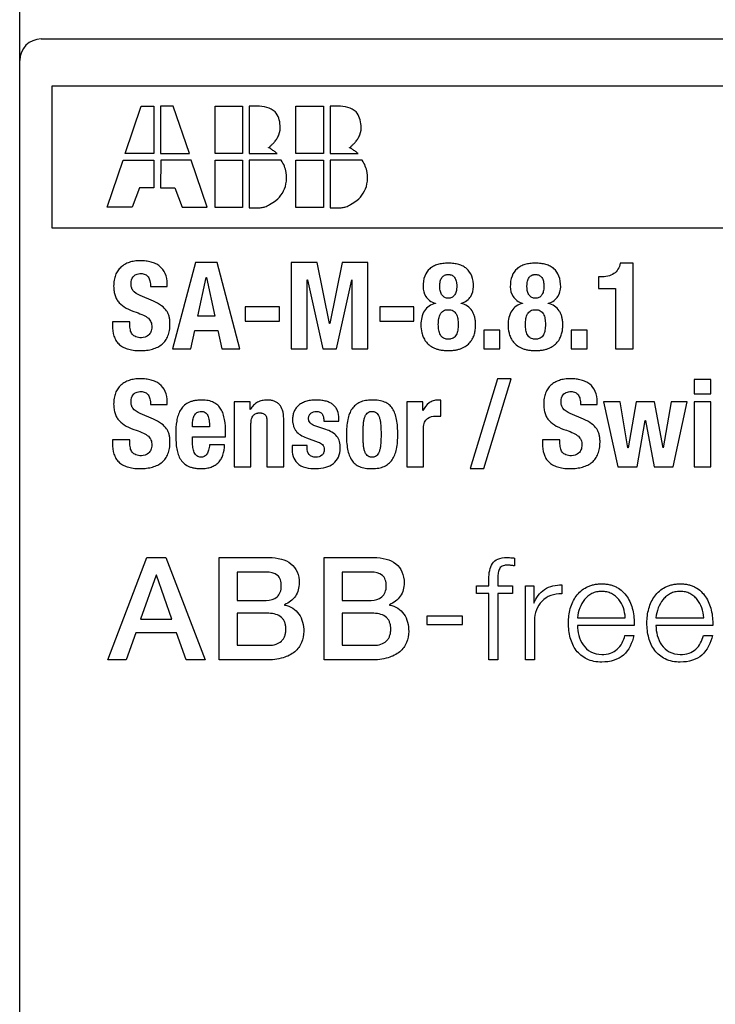
# Model space of a CAD drawing. Units: millimetres. Extents: x 133 to 277, y 124 to 214.
# Drawn here: x 133 to 149, y 169 to 192 of the extents above; entities that cross this region are included whole.
import ezdxf

# ---------------------------------------------------------------- set-up
doc = ezdxf.new("R2010")
doc.units = ezdxf.units.MM
doc.header["$LTSCALE"] = 23.1
doc.layers.get('0').update_dxf_attribs({"linetype": 'CONTINUOUS'})
doc.layers.add('09_ROUNDS', color=7, linetype='CONTINUOUS')

msp = doc.modelspace()

# ---------------------------------------------------------------- linework, layer by layer
at = {"color": 4, "linetype": 'CONTINUOUS'}
for p, q in [((133.841, 190.642), (133.841, 187.343)), ((276.341, 190.642), (133.841, 190.642)), ((135.544, 189.07), (135.921, 190.173)), ((135.921, 190.173), (136.217, 190.173)), ((136.217, 190.173), (136.217, 189.07)), ((136.372, 190.173), (136.372, 189.07)), ((136.668, 190.173), (136.372, 190.173)), ((137.044, 189.07), (136.668, 190.173)), ((137.641, 189.07), (137.641, 190.174)), ((137.641, 190.174), (138.281, 190.174)), ((138.281, 190.174), (138.281, 189.07)), ((138.436, 190.18), (138.439, 189.073)), ((138.623, 190.18), (138.436, 190.18)), ((139.528, 189.07), (139.528, 190.174)), ((139.528, 190.174), (140.168, 190.174)), ((140.168, 190.174), (140.168, 189.07)), ((140.323, 190.18), (140.326, 189.073)), ((140.51, 190.18), (140.323, 190.18)), ((135.129, 187.82), (135.504, 188.915)), ((135.504, 188.915), (136.213, 188.915)), ((136.217, 189.07), (135.544, 189.07)), ((136.213, 188.915), (136.217, 188.276)), ((136.372, 189.07), (137.044, 189.07)), ((136.375, 188.915), (136.372, 188.276)), ((137.085, 188.915), (136.375, 188.915)), ((137.46, 187.82), (137.085, 188.915)), ((138.281, 189.07), (137.641, 189.07)), ((137.641, 187.811), (137.641, 188.915)), ((137.641, 188.915), (138.281, 188.915)), ((138.281, 188.915), (138.281, 187.811)), ((138.436, 188.915), (138.436, 187.809)), ((139.186, 188.915), (138.436, 188.915)), ((138.439, 189.073), (139.086, 189.07)), ((140.168, 189.07), (139.528, 189.07)), ((139.528, 187.811), (139.528, 188.915)), ((139.528, 188.915), (140.168, 188.915)), ((140.168, 188.915), (140.168, 187.811)), ((140.323, 188.915), (140.323, 187.809)), ((141.073, 188.915), (140.323, 188.915)), ((140.326, 189.073), (140.973, 189.07)), ((135.883, 188.276), (135.713, 187.82)), ((136.217, 188.276), (135.883, 188.276)), ((136.372, 188.276), (136.706, 188.276)), ((136.706, 188.276), (136.875, 187.82)), ((135.713, 187.82), (135.129, 187.82)), ((136.875, 187.82), (137.46, 187.82)), ((138.281, 187.811), (137.641, 187.811)), ((140.168, 187.811), (139.528, 187.811)), ((133.841, 187.343), (276.341, 187.343)), ((137.187, 186.534), (136.653, 184.518)), ((137.689, 186.534), (137.187, 186.534)), ((138.222, 184.518), (137.689, 186.534)), ((139.416, 186.534), (139.416, 184.518)), ((140.02, 186.534), (139.416, 186.534)), ((140.308, 185.111), (140.02, 186.534)), ((140.604, 186.534), (140.314, 185.111)), ((141.206, 186.534), (140.604, 186.534)), ((141.206, 184.518), (141.206, 186.534)), ((147.383, 186.517), (147.084, 186.517)), ((147.383, 184.518), (147.383, 186.517)), ((137.24, 185.278), (137.435, 186.184)), ((137.435, 186.184), (137.441, 186.184)), ((137.441, 186.184), (137.635, 185.278)), ((139.789, 184.518), (139.789, 186.127)), ((139.789, 186.127), (139.794, 186.127)), ((139.794, 186.127), (140.153, 184.518)), ((140.469, 184.518), (140.827, 186.127)), ((140.827, 186.127), (140.833, 186.127)), ((140.833, 186.127), (140.833, 184.518)), ((146.579, 186.195), (146.579, 185.93)), ((146.616, 186.195), (146.579, 186.195)), ((136.137, 185.975), (136.526, 185.975)), ((136.526, 185.975), (136.526, 186.031)), ((146.579, 185.93), (146.977, 185.93)), ((146.977, 185.93), (146.977, 184.518)), ((136.207, 185.63), (135.894, 185.766)), ((138.347, 185.501), (138.347, 185.168)), ((139.142, 185.501), (138.347, 185.501)), ((139.142, 185.168), (139.142, 185.501)), ((141.479, 185.501), (141.479, 185.168)), ((142.275, 185.501), (141.479, 185.501)), ((142.275, 185.168), (142.275, 185.501)), ((142.777, 185.582), (142.777, 185.577)), ((143.376, 185.577), (143.376, 185.582)), ((144.809, 185.582), (144.809, 185.577)), ((145.408, 185.577), (145.408, 185.582)), ((137.635, 185.278), (137.24, 185.278)), ((135.251, 185.148), (135.251, 185.066)), ((135.657, 185.148), (135.251, 185.148)), ((135.657, 185.089), (135.657, 185.148)), ((138.347, 185.168), (139.142, 185.168)), ((140.314, 185.111), (140.308, 185.111)), ((141.479, 185.168), (142.275, 185.168)), ((137.077, 184.518), (137.17, 184.945)), ((137.17, 184.945), (137.706, 184.945)), ((137.706, 184.945), (137.799, 184.518)), ((143.906, 184.959), (143.906, 184.518)), ((144.279, 184.959), (143.906, 184.959)), ((144.279, 184.518), (144.279, 184.959)), ((145.938, 184.959), (145.938, 184.518)), ((146.311, 184.959), (145.938, 184.959)), ((146.311, 184.518), (146.311, 184.959)), ((136.653, 184.518), (137.077, 184.518)), ((137.799, 184.518), (138.222, 184.518)), ((139.416, 184.518), (139.789, 184.518)), ((140.153, 184.518), (140.469, 184.518)), ((140.833, 184.518), (141.206, 184.518)), ((143.906, 184.518), (144.279, 184.518)), ((145.938, 184.518), (146.311, 184.518)), ((146.977, 184.518), (147.383, 184.518)), ((144.225, 183.823), (143.588, 181.729)), ((143.904, 181.729), (144.541, 183.823)), ((144.541, 183.823), (144.225, 183.823)), ((148.806, 183.806), (148.806, 183.473)), ((149.195, 183.806), (148.806, 183.806)), ((149.195, 183.473), (149.195, 183.806)), ((148.806, 183.473), (149.195, 183.473)), ((136.137, 183.225), (136.526, 183.225)), ((136.526, 183.225), (136.526, 183.281)), ((138.09, 183.287), (138.09, 181.768)), ((138.462, 183.287), (138.09, 183.287)), ((138.462, 183.109), (138.462, 183.287)), ((142.109, 183.287), (142.109, 181.768)), ((142.481, 183.287), (142.109, 183.287)), ((142.481, 183.084), (142.481, 183.287)), ((142.907, 182.948), (142.907, 183.321)), ((146.159, 183.225), (146.548, 183.225)), ((146.548, 183.225), (146.548, 183.281)), ((146.695, 183.287), (147.025, 181.768)), ((147.084, 183.287), (146.695, 183.287)), ((147.262, 182.209), (147.084, 183.287)), ((147.457, 183.287), (147.268, 182.209)), ((147.88, 183.287), (147.457, 183.287)), ((148.081, 182.209), (147.88, 183.287)), ((148.27, 183.287), (148.086, 182.209)), ((148.642, 183.287), (148.27, 183.287)), ((148.315, 181.768), (148.642, 183.287)), ((148.806, 183.287), (148.806, 181.768)), ((149.195, 183.287), (148.806, 183.287)), ((149.195, 181.768), (149.195, 183.287)), ((136.207, 182.88), (135.894, 183.016)), ((138.468, 183.109), (138.462, 183.109)), ((142.487, 183.084), (142.481, 183.084)), ((146.229, 182.88), (145.916, 183.016)), ((137.116, 182.7), (137.116, 182.759)), ((137.514, 182.7), (137.116, 182.7)), ((138.479, 181.768), (138.479, 182.776)), ((138.852, 182.815), (138.852, 181.768)), ((139.241, 181.768), (139.241, 182.895)), ((140.223, 182.641), (139.989, 182.72)), ((140.175, 182.832), (140.525, 182.832)), ((140.525, 182.832), (140.525, 182.895)), ((147.477, 181.768), (147.666, 182.847)), ((147.666, 182.847), (147.671, 182.847)), ((147.671, 182.847), (147.872, 181.768)), ((137.116, 182.347), (137.116, 182.468)), ((137.116, 182.468), (137.887, 182.468)), ((137.887, 182.468), (137.887, 182.556)), ((142.498, 181.768), (142.498, 182.68)), ((135.251, 182.398), (135.251, 182.316)), ((135.657, 182.398), (135.251, 182.398)), ((135.657, 182.339), (135.657, 182.398)), ((137.864, 182.279), (137.514, 182.279)), ((139.436, 182.265), (139.436, 182.212)), ((139.786, 182.265), (139.436, 182.265)), ((139.772, 182.446), (140.046, 182.347)), ((139.786, 182.214), (139.786, 182.265)), ((145.272, 182.398), (145.272, 182.316)), ((145.679, 182.398), (145.272, 182.398)), ((145.679, 182.339), (145.679, 182.398)), ((147.268, 182.209), (147.262, 182.209)), ((148.086, 182.209), (148.081, 182.209)), ((138.09, 181.768), (138.479, 181.768)), ((138.852, 181.768), (139.241, 181.768)), ((142.109, 181.768), (142.498, 181.768)), ((147.025, 181.768), (147.477, 181.768)), ((147.872, 181.768), (148.315, 181.768)), ((148.806, 181.768), (149.195, 181.768)), ((143.588, 181.729), (143.904, 181.729)), ((135.141, 177.269), (136.054, 179.656)), ((136.054, 179.656), (136.498, 179.656)), ((136.498, 179.656), (137.414, 177.269)), ((137.74, 177.269), (137.74, 179.656)), ((137.74, 179.656), (138.896, 179.656)), ((140.185, 177.269), (140.185, 179.656)), ((140.185, 179.656), (141.342, 179.656)), ((144.617, 179.642), (144.617, 179.462)), ((136.267, 179.244), (135.908, 178.218)), ((136.277, 179.244), (136.267, 179.244)), ((136.634, 178.218), (136.277, 179.244)), ((138.157, 179.314), (138.157, 178.656)), ((138.836, 179.314), (138.157, 179.314)), ((140.602, 179.314), (140.602, 178.656)), ((141.282, 179.314), (140.602, 179.314)), ((144.024, 178.994), (144.024, 179.151)), ((144.234, 179.144), (144.234, 178.994)), ((145.723, 179.017), (145.723, 178.806)), ((143.731, 178.816), (143.731, 178.994)), ((143.731, 178.994), (144.024, 178.994)), ((144.024, 178.816), (143.731, 178.816)), ((144.024, 177.269), (144.024, 178.816)), ((144.234, 178.994), (144.574, 178.994)), ((144.234, 178.816), (144.234, 177.269)), ((144.574, 178.816), (144.234, 178.816)), ((144.574, 178.994), (144.574, 178.816)), ((144.873, 177.268), (144.873, 178.994)), ((144.873, 178.994), (145.067, 178.994)), ((145.067, 178.994), (145.067, 178.589)), ((138.157, 178.656), (138.836, 178.656)), ((139.263, 178.556), (139.263, 178.549)), ((140.602, 178.656), (141.282, 178.656)), ((141.708, 178.556), (141.708, 178.549)), ((145.067, 178.589), (145.074, 178.589)), ((138.157, 178.355), (138.157, 177.61)), ((138.893, 178.355), (138.157, 178.355)), ((140.602, 178.355), (140.602, 177.61)), ((141.339, 178.355), (140.602, 178.355)), ((135.908, 178.218), (136.634, 178.218)), ((142.578, 178.286), (142.578, 178.092)), ((143.411, 178.286), (142.578, 178.286)), ((143.411, 178.092), (143.411, 178.286)), ((145.083, 178.188), (145.083, 177.268)), ((146.087, 178.252), (147.199, 178.252)), ((147.916, 178.252), (149.029, 178.252)), ((135.794, 177.901), (135.571, 177.269)), ((136.744, 177.901), (135.794, 177.901)), ((136.967, 177.269), (136.744, 177.901)), ((142.578, 178.092), (143.411, 178.092)), ((147.409, 178.075), (146.087, 178.075)), ((149.239, 178.075), (147.916, 178.075)), ((147.192, 177.838), (147.403, 177.838)), ((149.022, 177.838), (149.232, 177.838)), ((138.157, 177.61), (138.893, 177.61)), ((140.602, 177.61), (141.339, 177.61)), ((135.571, 177.269), (135.141, 177.269)), ((137.414, 177.269), (136.967, 177.269)), ((138.833, 177.269), (137.74, 177.269)), ((141.278, 177.269), (140.185, 177.269)), ((144.234, 177.269), (144.024, 177.269)), ((145.083, 177.268), (144.873, 177.268))]:
    msp.add_line(p, q, dxfattribs=at)
for points, knots in [([(139.16, 189.722), (139.154, 189.782), (139.137, 189.897), (139.003, 190.135), (138.769, 190.175), (138.623, 190.18)], [0, 0, 0, 0, 0.230487, 0.44107, 1, 1, 1, 1]), ([(141.047, 189.722), (141.041, 189.782), (141.024, 189.897), (140.89, 190.135), (140.656, 190.175), (140.51, 190.18)], [0, 0, 0, 0, 0.230513, 0.441113, 1, 1, 1, 1]), ([(138.888, 189.206), (138.883, 189.207), (138.914, 189.227), (138.929, 189.245), (138.983, 189.291), (139.033, 189.348), (139.087, 189.421), (139.149, 189.542), (139.167, 189.65), (139.16, 189.722)], [0, 0, 0, 0, 0.02252, 0.092019, 0.198007, 0.330499, 0.481022, 0.643609, 1, 1, 1, 1]), ([(140.775, 189.206), (140.771, 189.207), (140.801, 189.227), (140.816, 189.245), (140.87, 189.291), (140.92, 189.348), (140.974, 189.421), (141.036, 189.542), (141.054, 189.65), (141.047, 189.722)], [0, 0, 0, 0, 0.022518, 0.092009, 0.197987, 0.330471, 0.48099, 0.64358, 1, 1, 1, 1]), ([(139.086, 189.07), (139.088, 189.07), (139.076, 189.083), (139.067, 189.089), (139.039, 189.112), (138.998, 189.141), (138.947, 189.175), (138.907, 189.201), (138.888, 189.206)], [0, 0, 0, 0, 0.025543, 0.114619, 0.250459, 0.415013, 0.757835, 1, 1, 1, 1]), ([(140.973, 189.07), (140.975, 189.07), (140.963, 189.083), (140.954, 189.089), (140.926, 189.112), (140.885, 189.141), (140.834, 189.175), (140.794, 189.201), (140.775, 189.206)], [0, 0, 0, 0, 0.025552, 0.114655, 0.250532, 0.41512, 0.757962, 1, 1, 1, 1]), ([(139.059, 187.98), (139.179, 188.07), (139.312, 188.299), (139.317, 188.646), (139.241, 188.829), (139.186, 188.915)], [0, 0, 0, 0, 0.439503, 0.699012, 1, 1, 1, 1]), ([(140.946, 187.98), (141.066, 188.07), (141.199, 188.299), (141.204, 188.646), (141.128, 188.829), (141.073, 188.915)], [0, 0, 0, 0, 0.439516, 0.699028, 1, 1, 1, 1]), ([(138.627, 187.806), (138.657, 187.808), (138.717, 187.809), (138.815, 187.83), (138.931, 187.888), (139.012, 187.945), (139.059, 187.98)], [0, 0, 0, 0, 0.187635, 0.378317, 0.628288, 1, 1, 1, 1]), ([(140.514, 187.806), (140.544, 187.808), (140.604, 187.809), (140.702, 187.83), (140.818, 187.888), (140.899, 187.945), (140.946, 187.98)], [0, 0, 0, 0, 0.187635, 0.378317, 0.628288, 1, 1, 1, 1]), ([(138.436, 187.809), (138.436, 187.806), (138.448, 187.809), (138.459, 187.805), (138.485, 187.806), (138.523, 187.805), (138.572, 187.805), (138.61, 187.805), (138.627, 187.806)], [0, 0, 0, 0, 0.032229, 0.118629, 0.245473, 0.398871, 0.729713, 1, 1, 1, 1]), ([(140.323, 187.809), (140.323, 187.806), (140.335, 187.809), (140.347, 187.805), (140.372, 187.806), (140.41, 187.805), (140.459, 187.805), (140.497, 187.805), (140.514, 187.806)], [0, 0, 0, 0, 0.032224, 0.11861, 0.245436, 0.398818, 0.729654, 1, 1, 1, 1]), ([(136.526, 186.031), (136.526, 186.115), (136.504, 186.274), (136.383, 186.433), (136.258, 186.508), (136.151, 186.547), (136.052, 186.565), (135.968, 186.572), (135.901, 186.574), (135.833, 186.572), (135.746, 186.563), (135.645, 186.54), (135.536, 186.493), (135.444, 186.427), (135.371, 186.341), (135.317, 186.237), (135.291, 186.137), (135.281, 186.05), (135.279, 186.004), (135.279, 185.98)], [0, 0, 0, 0, 0.131632, 0.242513, 0.29852, 0.357647, 0.421091, 0.454626, 0.489382, 0.526081, 0.561119, 0.62667, 0.687439, 0.745348, 0.802849, 0.8627, 0.927603, 0.962743, 1, 1, 1, 1]), ([(143.664, 185.966), (143.664, 186.051), (143.646, 186.208), (143.539, 186.372), (143.422, 186.45), (143.32, 186.49), (143.224, 186.508), (143.142, 186.515), (143.077, 186.517), (143.011, 186.515), (142.929, 186.508), (142.834, 186.49), (142.731, 186.45), (142.614, 186.372), (142.507, 186.208), (142.49, 186.051), (142.49, 185.966)], [0, 0, 0, 0, 0.138539, 0.250956, 0.306411, 0.365168, 0.429281, 0.463773, 0.500006, 0.53623, 0.570716, 0.634821, 0.693577, 0.749035, 0.86146, 1, 1, 1, 1]), ([(145.696, 185.966), (145.696, 186.051), (145.678, 186.208), (145.571, 186.372), (145.454, 186.45), (145.352, 186.49), (145.256, 186.508), (145.174, 186.515), (145.109, 186.517), (145.043, 186.515), (144.961, 186.508), (144.866, 186.49), (144.763, 186.45), (144.646, 186.372), (144.539, 186.208), (144.522, 186.051), (144.522, 185.966)], [0, 0, 0, 0, 0.138539, 0.250956, 0.306411, 0.365168, 0.429281, 0.463773, 0.500006, 0.53623, 0.570716, 0.634821, 0.693577, 0.749035, 0.86146, 1, 1, 1, 1]), ([(147.084, 186.517), (147.075, 186.467), (147.043, 186.371), (146.937, 186.262), (146.787, 186.204), (146.676, 186.195), (146.616, 186.195)], [0, 0, 0, 0, 0.244368, 0.467984, 0.710528, 1, 1, 1, 1]), ([(135.685, 186.04), (135.685, 186.096), (135.703, 186.19), (135.809, 186.266), (135.878, 186.274), (135.917, 186.274)], [0, 0, 0, 0, 0.45234, 0.690048, 1, 1, 1, 1]), ([(135.917, 186.274), (135.951, 186.274), (136.017, 186.264), (136.094, 186.196), (136.131, 186.094), (136.137, 186.017), (136.137, 185.975)], [0, 0, 0, 0, 0.242105, 0.456021, 0.698023, 1, 1, 1, 1]), ([(142.879, 185.978), (142.879, 185.988), (142.879, 186.01), (142.882, 186.05), (142.889, 186.095), (142.904, 186.142), (142.926, 186.182), (142.954, 186.213), (142.99, 186.236), (143.023, 186.246), (143.053, 186.251), (143.077, 186.252), (143.1, 186.251), (143.13, 186.246), (143.164, 186.236), (143.199, 186.213), (143.227, 186.182), (143.249, 186.142), (143.264, 186.095), (143.271, 186.05), (143.274, 186.01), (143.274, 185.988), (143.274, 185.978)], [0, 0, 0, 0, 0.042789, 0.082995, 0.156078, 0.220489, 0.278061, 0.331406, 0.38385, 0.438952, 0.468555, 0.499945, 0.531358, 0.560981, 0.616113, 0.668577, 0.721933, 0.779509, 0.843921, 0.917005, 0.957211, 1, 1, 1, 1]), ([(144.911, 185.978), (144.911, 185.988), (144.911, 186.01), (144.914, 186.05), (144.921, 186.095), (144.936, 186.142), (144.958, 186.182), (144.986, 186.213), (145.022, 186.236), (145.055, 186.246), (145.085, 186.251), (145.109, 186.252), (145.132, 186.251), (145.162, 186.246), (145.196, 186.236), (145.231, 186.213), (145.259, 186.182), (145.281, 186.142), (145.296, 186.095), (145.303, 186.05), (145.306, 186.01), (145.306, 185.988), (145.306, 185.978)], [0, 0, 0, 0, 0.042789, 0.082995, 0.156078, 0.220489, 0.278061, 0.331406, 0.38385, 0.438952, 0.468555, 0.499945, 0.531358, 0.560981, 0.616113, 0.668577, 0.721933, 0.779509, 0.843921, 0.917005, 0.957211, 1, 1, 1, 1]), ([(135.279, 185.98), (135.279, 185.96), (135.28, 185.921), (135.288, 185.847), (135.307, 185.762), (135.347, 185.671), (135.427, 185.564), (135.582, 185.455), (135.726, 185.398), (135.807, 185.371)], [0, 0, 0, 0, 0.06941, 0.134424, 0.253828, 0.364384, 0.472936, 0.708611, 1, 1, 1, 1]), ([(135.894, 185.766), (135.831, 185.793), (135.739, 185.84), (135.688, 185.956), (135.685, 186.011), (135.685, 186.04)], [0, 0, 0, 0, 0.55831, 0.768948, 1, 1, 1, 1]), ([(142.49, 185.966), (142.49, 185.888), (142.523, 185.763), (142.641, 185.635), (142.729, 185.595), (142.777, 185.582)], [0, 0, 0, 0, 0.4546, 0.708703, 1, 1, 1, 1]), ([(143.274, 185.978), (143.274, 185.966), (143.274, 185.944), (143.27, 185.903), (143.262, 185.857), (143.245, 185.808), (143.215, 185.756), (143.171, 185.718), (143.119, 185.701), (143.077, 185.697), (143.034, 185.701), (142.982, 185.718), (142.938, 185.756), (142.908, 185.808), (142.891, 185.857), (142.883, 185.903), (142.88, 185.944), (142.879, 185.966), (142.879, 185.978)], [0, 0, 0, 0, 0.04401, 0.085315, 0.160374, 0.226628, 0.285864, 0.391749, 0.444455, 0.500054, 0.55561, 0.608286, 0.714141, 0.773378, 0.839626, 0.914685, 0.95599, 1, 1, 1, 1]), ([(143.376, 185.582), (143.424, 185.595), (143.512, 185.635), (143.63, 185.763), (143.664, 185.888), (143.664, 185.966)], [0, 0, 0, 0, 0.291298, 0.545381, 1, 1, 1, 1]), ([(144.522, 185.966), (144.522, 185.888), (144.555, 185.763), (144.673, 185.635), (144.761, 185.595), (144.809, 185.582)], [0, 0, 0, 0, 0.4546, 0.708703, 1, 1, 1, 1]), ([(145.306, 185.978), (145.306, 185.966), (145.306, 185.944), (145.302, 185.903), (145.294, 185.857), (145.277, 185.808), (145.247, 185.756), (145.203, 185.718), (145.151, 185.701), (145.109, 185.697), (145.066, 185.701), (145.014, 185.718), (144.97, 185.756), (144.94, 185.808), (144.923, 185.857), (144.915, 185.903), (144.912, 185.944), (144.911, 185.966), (144.911, 185.978)], [0, 0, 0, 0, 0.04401, 0.085315, 0.160374, 0.226628, 0.285864, 0.391749, 0.444455, 0.500054, 0.55561, 0.608286, 0.714141, 0.773378, 0.839626, 0.914685, 0.95599, 1, 1, 1, 1]), ([(145.408, 185.582), (145.456, 185.595), (145.544, 185.635), (145.662, 185.763), (145.696, 185.888), (145.696, 185.966)], [0, 0, 0, 0, 0.291298, 0.545381, 1, 1, 1, 1]), ([(136.591, 185.12), (136.591, 185.127), (136.59, 185.149), (136.587, 185.198), (136.576, 185.264), (136.552, 185.339), (136.501, 185.434), (136.388, 185.543), (136.273, 185.602), (136.207, 185.63)], [0, 0, 0, 0, 0.032886, 0.095849, 0.214755, 0.327623, 0.439576, 0.684741, 1, 1, 1, 1]), ([(142.777, 185.577), (142.725, 185.566), (142.625, 185.527), (142.472, 185.367), (142.439, 185.195), (142.439, 185.083)], [0, 0, 0, 0, 0.247565, 0.482127, 1, 1, 1, 1]), ([(143.714, 185.083), (143.714, 185.098), (143.713, 185.129), (143.708, 185.188), (143.696, 185.259), (143.669, 185.337), (143.621, 185.43), (143.528, 185.527), (143.428, 185.566), (143.376, 185.577)], [0, 0, 0, 0, 0.071328, 0.140744, 0.273944, 0.400323, 0.521158, 0.754113, 1, 1, 1, 1]), ([(144.809, 185.577), (144.757, 185.566), (144.657, 185.527), (144.504, 185.367), (144.471, 185.195), (144.471, 185.083)], [0, 0, 0, 0, 0.247565, 0.482127, 1, 1, 1, 1]), ([(145.746, 185.083), (145.746, 185.098), (145.745, 185.129), (145.74, 185.188), (145.728, 185.259), (145.701, 185.337), (145.653, 185.43), (145.56, 185.527), (145.46, 185.566), (145.408, 185.577)], [0, 0, 0, 0, 0.071328, 0.140744, 0.273944, 0.400323, 0.521158, 0.754113, 1, 1, 1, 1]), ([(135.807, 185.371), (135.864, 185.351), (135.962, 185.314), (136.087, 185.245), (136.16, 185.144), (136.168, 185.066), (136.168, 185.026)], [0, 0, 0, 0, 0.336891, 0.581184, 0.779191, 1, 1, 1, 1]), ([(142.845, 185.089), (142.845, 185.112), (142.846, 185.157), (142.856, 185.24), (142.878, 185.316), (142.921, 185.376), (142.963, 185.409), (143.006, 185.425), (143.045, 185.432), (143.077, 185.433), (143.109, 185.432), (143.147, 185.425), (143.19, 185.409), (143.232, 185.376), (143.275, 185.316), (143.297, 185.24), (143.307, 185.157), (143.308, 185.112), (143.308, 185.089)], [0, 0, 0, 0, 0.074175, 0.143488, 0.26579, 0.320816, 0.375075, 0.433066, 0.465121, 0.499984, 0.534865, 0.566932, 0.624937, 0.679197, 0.734219, 0.856513, 0.925825, 1, 1, 1, 1]), ([(144.877, 185.089), (144.877, 185.112), (144.878, 185.157), (144.888, 185.24), (144.91, 185.316), (144.953, 185.376), (144.995, 185.409), (145.038, 185.425), (145.077, 185.432), (145.109, 185.433), (145.141, 185.432), (145.179, 185.425), (145.222, 185.409), (145.264, 185.376), (145.307, 185.316), (145.329, 185.24), (145.339, 185.157), (145.34, 185.112), (145.34, 185.089)], [0, 0, 0, 0, 0.074175, 0.143488, 0.26579, 0.320816, 0.375075, 0.433066, 0.465121, 0.499984, 0.534865, 0.566932, 0.624937, 0.679197, 0.734219, 0.856513, 0.925825, 1, 1, 1, 1]), ([(135.251, 185.066), (135.251, 184.982), (135.263, 184.859), (135.328, 184.715), (135.396, 184.629), (135.487, 184.561), (135.579, 184.522), (135.663, 184.5), (135.733, 184.488), (135.796, 184.482), (135.85, 184.479), (135.904, 184.479), (135.97, 184.48), (136.047, 184.487), (136.118, 184.498), (136.206, 184.519), (136.306, 184.557), (136.409, 184.624), (136.491, 184.712), (136.55, 184.822), (136.578, 184.928), (136.589, 185.021), (136.591, 185.079), (136.591, 185.112), (136.591, 185.12)], [0, 0, 0, 0, 0.120448, 0.173433, 0.224649, 0.277428, 0.335269, 0.367112, 0.401327, 0.438202, 0.45772, 0.477995, 0.516544, 0.553139, 0.587883, 0.620913, 0.682513, 0.73998, 0.796094, 0.854175, 0.917563, 0.95221, 0.989219, 1, 1, 1, 1]), ([(135.925, 184.778), (135.881, 184.778), (135.799, 184.786), (135.701, 184.857), (135.661, 184.967), (135.657, 185.046), (135.657, 185.089)], [0, 0, 0, 0, 0.283929, 0.502155, 0.72741, 1, 1, 1, 1]), ([(136.168, 185.026), (136.168, 184.989), (136.157, 184.919), (136.082, 184.809), (135.985, 184.778), (135.925, 184.778)], [0, 0, 0, 0, 0.291002, 0.536539, 1, 1, 1, 1]), ([(142.439, 185.083), (142.439, 185.019), (142.449, 184.919), (142.491, 184.788), (142.547, 184.691), (142.63, 184.603), (142.724, 184.546), (142.813, 184.513), (142.892, 184.493), (142.964, 184.484), (143.027, 184.48), (143.077, 184.479), (143.126, 184.48), (143.189, 184.484), (143.261, 184.493), (143.34, 184.513), (143.429, 184.546), (143.523, 184.603), (143.606, 184.691), (143.662, 184.788), (143.695, 184.89), (143.711, 184.988), (143.714, 185.052), (143.714, 185.083)], [0, 0, 0, 0, 0.095928, 0.149006, 0.204394, 0.2633, 0.328881, 0.365681, 0.405993, 0.450503, 0.474554, 0.499909, 0.525269, 0.549324, 0.59384, 0.634156, 0.670959, 0.736541, 0.795444, 0.85083, 0.903906, 0.954187, 1, 1, 1, 1]), ([(143.308, 185.089), (143.308, 185.065), (143.307, 185.021), (143.297, 184.938), (143.275, 184.862), (143.232, 184.802), (143.19, 184.768), (143.147, 184.752), (143.109, 184.745), (143.077, 184.744), (143.045, 184.745), (143.006, 184.752), (142.963, 184.768), (142.921, 184.802), (142.878, 184.862), (142.856, 184.938), (142.846, 185.021), (142.845, 185.065), (142.845, 185.089)], [0, 0, 0, 0, 0.073396, 0.142379, 0.264928, 0.320272, 0.374813, 0.432984, 0.465099, 0.500016, 0.534916, 0.567018, 0.625175, 0.679715, 0.735063, 0.857619, 0.926604, 1, 1, 1, 1]), ([(144.471, 185.083), (144.471, 185.019), (144.481, 184.919), (144.523, 184.788), (144.579, 184.691), (144.662, 184.603), (144.756, 184.546), (144.845, 184.513), (144.924, 184.493), (144.996, 184.484), (145.059, 184.48), (145.109, 184.479), (145.158, 184.48), (145.221, 184.484), (145.293, 184.493), (145.372, 184.513), (145.461, 184.546), (145.555, 184.603), (145.638, 184.691), (145.694, 184.788), (145.727, 184.89), (145.743, 184.988), (145.746, 185.052), (145.746, 185.083)], [0, 0, 0, 0, 0.095928, 0.149006, 0.204394, 0.2633, 0.328881, 0.365681, 0.405993, 0.450503, 0.474554, 0.499909, 0.525269, 0.549324, 0.59384, 0.634156, 0.670959, 0.736541, 0.795444, 0.85083, 0.903906, 0.954187, 1, 1, 1, 1]), ([(145.34, 185.089), (145.34, 185.065), (145.339, 185.021), (145.329, 184.938), (145.307, 184.862), (145.264, 184.802), (145.222, 184.768), (145.179, 184.752), (145.141, 184.745), (145.109, 184.744), (145.077, 184.745), (145.038, 184.752), (144.995, 184.768), (144.953, 184.802), (144.91, 184.862), (144.888, 184.938), (144.878, 185.021), (144.877, 185.065), (144.877, 185.089)], [0, 0, 0, 0, 0.073396, 0.142379, 0.264928, 0.320272, 0.374813, 0.432984, 0.465099, 0.500016, 0.534916, 0.567018, 0.625175, 0.679715, 0.735063, 0.857619, 0.926604, 1, 1, 1, 1]), ([(136.526, 183.281), (136.526, 183.365), (136.504, 183.524), (136.383, 183.683), (136.258, 183.758), (136.151, 183.797), (136.052, 183.815), (135.968, 183.822), (135.901, 183.824), (135.833, 183.822), (135.746, 183.813), (135.645, 183.79), (135.536, 183.743), (135.444, 183.677), (135.371, 183.591), (135.317, 183.487), (135.291, 183.387), (135.281, 183.3), (135.279, 183.254), (135.279, 183.23)], [0, 0, 0, 0, 0.131632, 0.242513, 0.29852, 0.357647, 0.421091, 0.454626, 0.489382, 0.526081, 0.561119, 0.62667, 0.687439, 0.745348, 0.802849, 0.8627, 0.927603, 0.962743, 1, 1, 1, 1]), ([(146.548, 183.281), (146.548, 183.365), (146.526, 183.524), (146.405, 183.683), (146.28, 183.758), (146.172, 183.797), (146.074, 183.815), (145.99, 183.822), (145.923, 183.824), (145.855, 183.822), (145.768, 183.813), (145.667, 183.79), (145.558, 183.743), (145.466, 183.677), (145.392, 183.591), (145.339, 183.487), (145.313, 183.387), (145.302, 183.3), (145.301, 183.254), (145.301, 183.23)], [0, 0, 0, 0, 0.131632, 0.242513, 0.29852, 0.357647, 0.421091, 0.454626, 0.489382, 0.526081, 0.561119, 0.62667, 0.687439, 0.745348, 0.802849, 0.8627, 0.927603, 0.962743, 1, 1, 1, 1]), ([(135.685, 183.29), (135.685, 183.346), (135.703, 183.44), (135.809, 183.516), (135.878, 183.524), (135.917, 183.524)], [0, 0, 0, 0, 0.45234, 0.690048, 1, 1, 1, 1]), ([(135.917, 183.524), (135.951, 183.524), (136.017, 183.514), (136.094, 183.446), (136.131, 183.344), (136.137, 183.267), (136.137, 183.225)], [0, 0, 0, 0, 0.242105, 0.456021, 0.698023, 1, 1, 1, 1]), ([(145.707, 183.29), (145.707, 183.346), (145.725, 183.44), (145.83, 183.516), (145.9, 183.524), (145.938, 183.524)], [0, 0, 0, 0, 0.45234, 0.690048, 1, 1, 1, 1]), ([(145.938, 183.524), (145.972, 183.524), (146.039, 183.514), (146.116, 183.446), (146.153, 183.344), (146.159, 183.267), (146.159, 183.225)], [0, 0, 0, 0, 0.242105, 0.456021, 0.698023, 1, 1, 1, 1]), ([(135.279, 183.23), (135.279, 183.21), (135.28, 183.171), (135.288, 183.097), (135.307, 183.012), (135.347, 182.921), (135.427, 182.814), (135.582, 182.705), (135.726, 182.648), (135.807, 182.621)], [0, 0, 0, 0, 0.06941, 0.134424, 0.253828, 0.364384, 0.472936, 0.708611, 1, 1, 1, 1]), ([(135.894, 183.016), (135.831, 183.043), (135.739, 183.09), (135.688, 183.206), (135.685, 183.261), (135.685, 183.29)], [0, 0, 0, 0, 0.55831, 0.768948, 1, 1, 1, 1]), ([(137.887, 182.556), (137.887, 182.662), (137.88, 182.814), (137.836, 183.001), (137.785, 183.116), (137.71, 183.21), (137.627, 183.266), (137.55, 183.297), (137.483, 183.314), (137.423, 183.322), (137.372, 183.326), (137.329, 183.327), (137.284, 183.326), (137.224, 183.321), (137.156, 183.311), (137.081, 183.291), (136.996, 183.255), (136.905, 183.191), (136.827, 183.088), (136.775, 182.967), (136.733, 182.785), (136.727, 182.64), (136.727, 182.542)], [0, 0, 0, 0, 0.142047, 0.202719, 0.25761, 0.309231, 0.361727, 0.389961, 0.420324, 0.453398, 0.471123, 0.489716, 0.511145, 0.531482, 0.569189, 0.603524, 0.635208, 0.693417, 0.749437, 0.807113, 0.868205, 1, 1, 1, 1]), ([(139.241, 182.895), (139.241, 182.96), (139.23, 183.078), (139.163, 183.207), (139.085, 183.271), (139.017, 183.304), (138.953, 183.319), (138.898, 183.325), (138.849, 183.327), (138.795, 183.324), (138.718, 183.312), (138.628, 183.279), (138.534, 183.208), (138.487, 183.144), (138.468, 183.109)], [0, 0, 0, 0, 0.173401, 0.310426, 0.374273, 0.439649, 0.509626, 0.547091, 0.586456, 0.639996, 0.691922, 0.792384, 0.892812, 1, 1, 1, 1]), ([(140.525, 182.895), (140.525, 182.956), (140.513, 183.048), (140.457, 183.153), (140.399, 183.217), (140.324, 183.266), (140.233, 183.301), (140.146, 183.318), (140.069, 183.325), (140.015, 183.327), (139.97, 183.326), (139.923, 183.324), (139.869, 183.318), (139.807, 183.307), (139.734, 183.287), (139.654, 183.253), (139.575, 183.196), (139.516, 183.127), (139.475, 183.047), (139.456, 182.975), (139.449, 182.915), (139.447, 182.885), (139.447, 182.869)], [0, 0, 0, 0, 0.116982, 0.169901, 0.222407, 0.277536, 0.338131, 0.406539, 0.444278, 0.484608, 0.507844, 0.530217, 0.572516, 0.611811, 0.648419, 0.714847, 0.774718, 0.830912, 0.886001, 0.941939, 0.970664, 1, 1, 1, 1]), ([(141.9, 182.528), (141.9, 182.644), (141.893, 182.81), (141.84, 183.011), (141.783, 183.129), (141.7, 183.222), (141.611, 183.275), (141.529, 183.303), (141.46, 183.318), (141.397, 183.324), (141.344, 183.327), (141.302, 183.326), (141.261, 183.326), (141.21, 183.323), (141.149, 183.315), (141.082, 183.299), (141.002, 183.269), (140.913, 183.215), (140.829, 183.123), (140.769, 183.006), (140.712, 182.807), (140.703, 182.643), (140.703, 182.528)], [0, 0, 0, 0, 0.151718, 0.213935, 0.269196, 0.320831, 0.37357, 0.402045, 0.432676, 0.46598, 0.48378, 0.502408, 0.520178, 0.537241, 0.569422, 0.599354, 0.627493, 0.680352, 0.732538, 0.788152, 0.850208, 1, 1, 1, 1]), ([(142.837, 183.326), (142.799, 183.326), (142.725, 183.316), (142.592, 183.245), (142.523, 183.15), (142.487, 183.084)], [0, 0, 0, 0, 0.252264, 0.489975, 1, 1, 1, 1]), ([(145.301, 183.23), (145.301, 183.21), (145.302, 183.171), (145.309, 183.097), (145.328, 183.012), (145.369, 182.921), (145.449, 182.814), (145.604, 182.705), (145.748, 182.648), (145.828, 182.621)], [0, 0, 0, 0, 0.06941, 0.134424, 0.253828, 0.364384, 0.472936, 0.708611, 1, 1, 1, 1]), ([(145.916, 183.016), (145.853, 183.043), (145.76, 183.09), (145.71, 183.206), (145.707, 183.261), (145.707, 183.29)], [0, 0, 0, 0, 0.55831, 0.768948, 1, 1, 1, 1]), ([(137.116, 182.759), (137.116, 182.795), (137.122, 182.865), (137.151, 182.963), (137.215, 183.044), (137.283, 183.061), (137.317, 183.061)], [0, 0, 0, 0, 0.265176, 0.51886, 0.751058, 1, 1, 1, 1]), ([(137.317, 183.061), (137.35, 183.061), (137.418, 183.05), (137.484, 182.962), (137.507, 182.842), (137.512, 182.751), (137.514, 182.7)], [0, 0, 0, 0, 0.216804, 0.413492, 0.666467, 1, 1, 1, 1]), ([(138.479, 182.776), (138.479, 182.813), (138.485, 182.88), (138.52, 182.955), (138.561, 182.994), (138.597, 183.014), (138.632, 183.023), (138.662, 183.027), (138.684, 183.027), (138.706, 183.027), (138.731, 183.024), (138.76, 183.017), (138.79, 183.002), (138.823, 182.97), (138.849, 182.905), (138.852, 182.848), (138.852, 182.815)], [0, 0, 0, 0, 0.164009, 0.293261, 0.352078, 0.411326, 0.474263, 0.507993, 0.543554, 0.574356, 0.603108, 0.655396, 0.703117, 0.749933, 0.856109, 1, 1, 1, 1]), ([(139.989, 182.72), (139.961, 182.729), (139.913, 182.748), (139.855, 182.791), (139.829, 182.835), (139.821, 182.87), (139.819, 182.901), (139.822, 182.934), (139.836, 182.978), (139.872, 183.024), (139.933, 183.055), (139.98, 183.061), (140.003, 183.061)], [0, 0, 0, 0, 0.164246, 0.288276, 0.390705, 0.439948, 0.490087, 0.560536, 0.624967, 0.745383, 0.868146, 1, 1, 1, 1]), ([(140.003, 183.061), (140.031, 183.061), (140.082, 183.055), (140.145, 183.005), (140.172, 182.925), (140.175, 182.866), (140.175, 182.832)], [0, 0, 0, 0, 0.249383, 0.457865, 0.69358, 1, 1, 1, 1]), ([(141.093, 182.528), (141.093, 182.547), (141.093, 182.584), (141.094, 182.655), (141.097, 182.738), (141.106, 182.829), (141.122, 182.908), (141.147, 182.973), (141.185, 183.024), (141.228, 183.05), (141.268, 183.06), (141.3, 183.062), (141.329, 183.06), (141.364, 183.053), (141.404, 183.033), (141.441, 182.991), (141.469, 182.932), (141.489, 182.857), (141.499, 182.784), (141.505, 182.716), (141.508, 182.657), (141.51, 182.594), (141.51, 182.55), (141.51, 182.528)], [0, 0, 0, 0, 0.044975, 0.088186, 0.168747, 0.240694, 0.303462, 0.357364, 0.404497, 0.449863, 0.474298, 0.50111, 0.523509, 0.544413, 0.584084, 0.625928, 0.675147, 0.735302, 0.808603, 0.850657, 0.896497, 0.946242, 1, 1, 1, 1]), ([(142.498, 182.68), (142.498, 182.724), (142.511, 182.806), (142.607, 182.926), (142.718, 182.954), (142.786, 182.954)], [0, 0, 0, 0, 0.295898, 0.539712, 1, 1, 1, 1]), ([(136.591, 182.37), (136.591, 182.377), (136.59, 182.399), (136.587, 182.448), (136.576, 182.514), (136.552, 182.589), (136.501, 182.684), (136.388, 182.793), (136.273, 182.852), (136.207, 182.88)], [0, 0, 0, 0, 0.032886, 0.095849, 0.214755, 0.327623, 0.439576, 0.684741, 1, 1, 1, 1]), ([(139.447, 182.869), (139.447, 182.856), (139.448, 182.83), (139.453, 182.781), (139.466, 182.724), (139.491, 182.66), (139.54, 182.584), (139.633, 182.504), (139.723, 182.463), (139.772, 182.446)], [0, 0, 0, 0, 0.068369, 0.133775, 0.257281, 0.374335, 0.489076, 0.72715, 1, 1, 1, 1]), ([(146.613, 182.37), (146.613, 182.377), (146.612, 182.399), (146.608, 182.448), (146.598, 182.514), (146.574, 182.589), (146.523, 182.684), (146.41, 182.793), (146.295, 182.852), (146.229, 182.88)], [0, 0, 0, 0, 0.032886, 0.095849, 0.214755, 0.327623, 0.439576, 0.684741, 1, 1, 1, 1]), ([(135.807, 182.621), (135.864, 182.601), (135.962, 182.564), (136.087, 182.495), (136.16, 182.394), (136.168, 182.316), (136.168, 182.276)], [0, 0, 0, 0, 0.336891, 0.581184, 0.779191, 1, 1, 1, 1]), ([(136.727, 182.542), (136.727, 182.446), (136.729, 182.304), (136.759, 182.12), (136.803, 181.992), (136.876, 181.881), (136.965, 181.809), (137.051, 181.769), (137.129, 181.746), (137.201, 181.734), (137.263, 181.73), (137.308, 181.729), (137.347, 181.729), (137.39, 181.732), (137.441, 181.737), (137.499, 181.748), (137.568, 181.769), (137.646, 181.806), (137.724, 181.869), (137.785, 181.95), (137.845, 182.085), (137.861, 182.2), (137.864, 182.279)], [0, 0, 0, 0, 0.140186, 0.20813, 0.272983, 0.335902, 0.401107, 0.436822, 0.475886, 0.519311, 0.542969, 0.56807, 0.584602, 0.600592, 0.631042, 0.659648, 0.686667, 0.737038, 0.78483, 0.832827, 0.883547, 1, 1, 1, 1]), ([(140.559, 182.206), (140.559, 182.257), (140.552, 182.354), (140.466, 182.538), (140.32, 182.608), (140.223, 182.641)], [0, 0, 0, 0, 0.25944, 0.483318, 1, 1, 1, 1]), ([(140.703, 182.528), (140.703, 182.411), (140.711, 182.245), (140.763, 182.044), (140.82, 181.926), (140.903, 181.833), (140.992, 181.781), (141.074, 181.752), (141.143, 181.738), (141.206, 181.731), (141.259, 181.729), (141.301, 181.729), (141.342, 181.729), (141.393, 181.733), (141.454, 181.74), (141.521, 181.756), (141.602, 181.786), (141.69, 181.84), (141.774, 181.933), (141.834, 182.05), (141.891, 182.248), (141.9, 182.413), (141.9, 182.528)], [0, 0, 0, 0, 0.151739, 0.21396, 0.269222, 0.320854, 0.373589, 0.402061, 0.43269, 0.465993, 0.483792, 0.50242, 0.520189, 0.537252, 0.569433, 0.599364, 0.627502, 0.68036, 0.732544, 0.788157, 0.850212, 1, 1, 1, 1]), ([(141.51, 182.528), (141.51, 182.505), (141.51, 182.461), (141.508, 182.398), (141.505, 182.34), (141.499, 182.272), (141.489, 182.198), (141.469, 182.123), (141.441, 182.064), (141.404, 182.022), (141.364, 182.002), (141.329, 181.995), (141.3, 181.994), (141.268, 181.996), (141.228, 182.005), (141.185, 182.032), (141.147, 182.082), (141.122, 182.148), (141.106, 182.226), (141.097, 182.317), (141.094, 182.4), (141.093, 182.471), (141.093, 182.509), (141.093, 182.528)], [0, 0, 0, 0, 0.05377, 0.103524, 0.149369, 0.191427, 0.264727, 0.324876, 0.374087, 0.415923, 0.455589, 0.476492, 0.498891, 0.525703, 0.550136, 0.595497, 0.642622, 0.696515, 0.759276, 0.831224, 0.911793, 0.955013, 1, 1, 1, 1]), ([(145.828, 182.621), (145.886, 182.601), (145.984, 182.564), (146.109, 182.495), (146.182, 182.394), (146.19, 182.316), (146.19, 182.276)], [0, 0, 0, 0, 0.336891, 0.581184, 0.779191, 1, 1, 1, 1]), ([(135.251, 182.316), (135.251, 182.232), (135.263, 182.109), (135.328, 181.965), (135.396, 181.879), (135.487, 181.811), (135.579, 181.772), (135.663, 181.75), (135.733, 181.738), (135.796, 181.732), (135.85, 181.729), (135.904, 181.729), (135.97, 181.73), (136.047, 181.737), (136.118, 181.748), (136.206, 181.769), (136.306, 181.807), (136.409, 181.874), (136.491, 181.962), (136.55, 182.072), (136.578, 182.178), (136.589, 182.271), (136.591, 182.329), (136.591, 182.362), (136.591, 182.37)], [0, 0, 0, 0, 0.120448, 0.173433, 0.224649, 0.277428, 0.335269, 0.367112, 0.401327, 0.438202, 0.45772, 0.477995, 0.516544, 0.553139, 0.587883, 0.620913, 0.682513, 0.73998, 0.796094, 0.854175, 0.917563, 0.95221, 0.989219, 1, 1, 1, 1]), ([(135.925, 182.028), (135.881, 182.028), (135.799, 182.036), (135.701, 182.107), (135.661, 182.217), (135.657, 182.296), (135.657, 182.339)], [0, 0, 0, 0, 0.283929, 0.502155, 0.72741, 1, 1, 1, 1]), ([(136.168, 182.276), (136.168, 182.239), (136.157, 182.169), (136.082, 182.059), (135.985, 182.028), (135.925, 182.028)], [0, 0, 0, 0, 0.291002, 0.536539, 1, 1, 1, 1]), ([(137.308, 181.994), (137.276, 181.994), (137.209, 182.016), (137.15, 182.108), (137.121, 182.221), (137.116, 182.304), (137.116, 182.347)], [0, 0, 0, 0, 0.215938, 0.440039, 0.70529, 1, 1, 1, 1]), ([(137.514, 182.279), (137.509, 182.238), (137.497, 182.164), (137.46, 182.068), (137.394, 182.004), (137.337, 181.994), (137.308, 181.994)], [0, 0, 0, 0, 0.322029, 0.572668, 0.779609, 1, 1, 1, 1]), ([(140.046, 182.347), (140.082, 182.334), (140.136, 182.307), (140.181, 182.238), (140.187, 182.197), (140.187, 182.175)], [0, 0, 0, 0, 0.485752, 0.724601, 1, 1, 1, 1]), ([(145.272, 182.316), (145.272, 182.232), (145.285, 182.109), (145.349, 181.965), (145.418, 181.879), (145.509, 181.811), (145.601, 181.772), (145.684, 181.75), (145.755, 181.738), (145.818, 181.732), (145.871, 181.729), (145.926, 181.729), (145.992, 181.73), (146.068, 181.737), (146.14, 181.748), (146.228, 181.769), (146.327, 181.807), (146.431, 181.874), (146.513, 181.962), (146.571, 182.072), (146.6, 182.178), (146.611, 182.271), (146.613, 182.329), (146.613, 182.362), (146.613, 182.37)], [0, 0, 0, 0, 0.120448, 0.173433, 0.224649, 0.277428, 0.335269, 0.367112, 0.401327, 0.438202, 0.45772, 0.477995, 0.516544, 0.553139, 0.587883, 0.620913, 0.682513, 0.73998, 0.796094, 0.854175, 0.917563, 0.95221, 0.989219, 1, 1, 1, 1]), ([(145.947, 182.028), (145.902, 182.028), (145.821, 182.036), (145.723, 182.107), (145.683, 182.217), (145.679, 182.296), (145.679, 182.339)], [0, 0, 0, 0, 0.283929, 0.502155, 0.72741, 1, 1, 1, 1]), ([(146.19, 182.276), (146.19, 182.239), (146.179, 182.169), (146.104, 182.059), (146.006, 182.028), (145.947, 182.028)], [0, 0, 0, 0, 0.291002, 0.536539, 1, 1, 1, 1]), ([(139.436, 182.212), (139.436, 182.145), (139.446, 182.018), (139.59, 181.761), (139.841, 181.729), (139.995, 181.729)], [0, 0, 0, 0, 0.238012, 0.448542, 1, 1, 1, 1]), ([(139.989, 181.994), (139.96, 181.994), (139.903, 182.002), (139.807, 182.068), (139.786, 182.158), (139.786, 182.214)], [0, 0, 0, 0, 0.26623, 0.498288, 1, 1, 1, 1]), ([(140.187, 182.175), (140.187, 182.148), (140.18, 182.097), (140.12, 182.011), (140.039, 181.994), (139.989, 181.994)], [0, 0, 0, 0, 0.269046, 0.499788, 1, 1, 1, 1]), ([(139.995, 181.729), (140.071, 181.729), (140.215, 181.744), (140.406, 181.833), (140.536, 181.997), (140.559, 182.135), (140.559, 182.206)], [0, 0, 0, 0, 0.27473, 0.515089, 0.743311, 1, 1, 1, 1]), ([(138.896, 179.656), (138.994, 179.656), (139.176, 179.638), (139.417, 179.528), (139.576, 179.323), (139.602, 179.152), (139.602, 179.064)], [0, 0, 0, 0, 0.281222, 0.52019, 0.744828, 1, 1, 1, 1]), ([(141.342, 179.656), (141.44, 179.656), (141.621, 179.638), (141.863, 179.528), (142.022, 179.323), (142.048, 179.152), (142.048, 179.064)], [0, 0, 0, 0, 0.281261, 0.520207, 0.744821, 1, 1, 1, 1]), ([(144.024, 179.151), (144.024, 179.219), (144.031, 179.345), (144.089, 179.522), (144.24, 179.642), (144.37, 179.656), (144.441, 179.656)], [0, 0, 0, 0, 0.272224, 0.500351, 0.718567, 1, 1, 1, 1]), ([(144.617, 179.462), (144.591, 179.466), (144.552, 179.473), (144.501, 179.477), (144.463, 179.479), (144.425, 179.477), (144.38, 179.471), (144.332, 179.456), (144.288, 179.423), (144.25, 179.364), (144.233, 179.267), (144.234, 179.187), (144.234, 179.144)], [0, 0, 0, 0, 0.126641, 0.18582, 0.244885, 0.309166, 0.365951, 0.461642, 0.542996, 0.621157, 0.79442, 1, 1, 1, 1]), ([(144.441, 179.656), (144.484, 179.656), (144.543, 179.653), (144.602, 179.645), (144.617, 179.642)], [0, 0, 0, 0, 0.733698, 1, 1, 1, 1]), ([(139.186, 178.987), (139.186, 179.038), (139.178, 179.132), (139.076, 179.294), (138.926, 179.314), (138.836, 179.314)], [0, 0, 0, 0, 0.282582, 0.505222, 1, 1, 1, 1]), ([(141.632, 178.987), (141.632, 179.038), (141.624, 179.132), (141.521, 179.294), (141.372, 179.314), (141.282, 179.314)], [0, 0, 0, 0, 0.282536, 0.50515, 1, 1, 1, 1]), ([(139.602, 179.064), (139.602, 178.956), (139.547, 178.733), (139.361, 178.598), (139.263, 178.556)], [0, 0, 0, 0, 0.501252, 1, 1, 1, 1]), ([(142.048, 179.064), (142.048, 178.956), (141.992, 178.733), (141.806, 178.598), (141.708, 178.556)], [0, 0, 0, 0, 0.501026, 1, 1, 1, 1]), ([(145.074, 178.589), (145.122, 178.716), (145.294, 178.959), (145.585, 179.023), (145.723, 179.017)], [0, 0, 0, 0, 0.496703, 1, 1, 1, 1]), ([(145.877, 178.132), (145.877, 178.244), (145.897, 178.413), (145.973, 178.62), (146.055, 178.76), (146.163, 178.88), (146.276, 178.956), (146.379, 179), (146.464, 179.025), (146.539, 179.038), (146.603, 179.043), (146.653, 179.044), (146.703, 179.043), (146.767, 179.037), (146.843, 179.024), (146.928, 178.998), (147.03, 178.951), (147.143, 178.87), (147.249, 178.743), (147.328, 178.594), (147.399, 178.372), (147.414, 178.194), (147.409, 178.075)], [0, 0, 0, 0, 0.123158, 0.183229, 0.241934, 0.299971, 0.35903, 0.389816, 0.421945, 0.455863, 0.473645, 0.492049, 0.510585, 0.528483, 0.562605, 0.594942, 0.62599, 0.685891, 0.745399, 0.806297, 0.869262, 1, 1, 1, 1]), ([(147.706, 178.132), (147.706, 178.244), (147.727, 178.413), (147.803, 178.62), (147.884, 178.76), (147.993, 178.88), (148.106, 178.956), (148.208, 179), (148.293, 179.025), (148.369, 179.038), (148.433, 179.043), (148.482, 179.044), (148.532, 179.043), (148.596, 179.037), (148.672, 179.024), (148.757, 178.998), (148.86, 178.951), (148.972, 178.87), (149.078, 178.743), (149.157, 178.594), (149.228, 178.372), (149.243, 178.194), (149.239, 178.075)], [0, 0, 0, 0, 0.123172, 0.183263, 0.241996, 0.300064, 0.359149, 0.389944, 0.422074, 0.455988, 0.473765, 0.49216, 0.510677, 0.528557, 0.562646, 0.594953, 0.625978, 0.685847, 0.745347, 0.806253, 0.869235, 1, 1, 1, 1]), ([(138.836, 178.656), (138.924, 178.656), (139.066, 178.695), (139.172, 178.846), (139.186, 178.939), (139.186, 178.987)], [0, 0, 0, 0, 0.492873, 0.730103, 1, 1, 1, 1]), ([(141.282, 178.656), (141.37, 178.656), (141.511, 178.695), (141.617, 178.846), (141.632, 178.939), (141.632, 178.987)], [0, 0, 0, 0, 0.4928, 0.730104, 1, 1, 1, 1]), ([(145.723, 178.806), (145.635, 178.81), (145.464, 178.788), (145.249, 178.651), (145.112, 178.44), (145.083, 178.273), (145.083, 178.188)], [0, 0, 0, 0, 0.263727, 0.504216, 0.743742, 1, 1, 1, 1]), ([(147.199, 178.252), (147.197, 178.33), (147.17, 178.482), (147.079, 178.653), (146.974, 178.759), (146.88, 178.819), (146.79, 178.851), (146.714, 178.864), (146.652, 178.868), (146.59, 178.864), (146.512, 178.851), (146.422, 178.819), (146.328, 178.758), (146.223, 178.651), (146.131, 178.481), (146.096, 178.33), (146.087, 178.252)], [0, 0, 0, 0, 0.127723, 0.250393, 0.310346, 0.370342, 0.432106, 0.464439, 0.498165, 0.532696, 0.565556, 0.627782, 0.687866, 0.747919, 0.87147, 1, 1, 1, 1]), ([(149.029, 178.252), (149.026, 178.33), (148.999, 178.482), (148.908, 178.653), (148.803, 178.759), (148.709, 178.819), (148.62, 178.851), (148.543, 178.864), (148.482, 178.868), (148.42, 178.864), (148.342, 178.851), (148.252, 178.819), (148.158, 178.758), (148.053, 178.651), (147.96, 178.481), (147.925, 178.33), (147.916, 178.252)], [0, 0, 0, 0, 0.127735, 0.250448, 0.310412, 0.370388, 0.432073, 0.464339, 0.497975, 0.53252, 0.565397, 0.627662, 0.687785, 0.747872, 0.871462, 1, 1, 1, 1]), ([(138.893, 177.61), (138.95, 177.61), (139.057, 177.622), (139.174, 177.688), (139.236, 177.762), (139.269, 177.828), (139.285, 177.891), (139.292, 177.945), (139.293, 177.988), (139.292, 178.03), (139.285, 178.083), (139.269, 178.144), (139.236, 178.209), (139.173, 178.282), (139.056, 178.344), (138.95, 178.355), (138.893, 178.355)], [0, 0, 0, 0, 0.138104, 0.255623, 0.312433, 0.371055, 0.433849, 0.467478, 0.502856, 0.537782, 0.570886, 0.632495, 0.68991, 0.745676, 0.862037, 1, 1, 1, 1]), ([(139.263, 178.549), (139.331, 178.535), (139.459, 178.486), (139.663, 178.293), (139.709, 178.074), (139.709, 177.934)], [0, 0, 0, 0, 0.253551, 0.487596, 1, 1, 1, 1]), ([(141.339, 177.61), (141.396, 177.61), (141.503, 177.622), (141.619, 177.688), (141.681, 177.762), (141.714, 177.828), (141.73, 177.891), (141.737, 177.945), (141.739, 177.988), (141.737, 178.03), (141.73, 178.083), (141.714, 178.144), (141.681, 178.209), (141.619, 178.282), (141.502, 178.344), (141.396, 178.355), (141.339, 178.355)], [0, 0, 0, 0, 0.138081, 0.255585, 0.312396, 0.371026, 0.433833, 0.46747, 0.502857, 0.537792, 0.570905, 0.632527, 0.689949, 0.745715, 0.862061, 1, 1, 1, 1]), ([(141.708, 178.549), (141.776, 178.535), (141.904, 178.486), (142.109, 178.293), (142.154, 178.074), (142.154, 177.934)], [0, 0, 0, 0, 0.25347, 0.487523, 1, 1, 1, 1]), ([(146.653, 177.219), (146.533, 177.219), (146.302, 177.258), (146.037, 177.479), (145.901, 177.788), (145.877, 178.014), (145.877, 178.132)], [0, 0, 0, 0, 0.266765, 0.498681, 0.737893, 1, 1, 1, 1]), ([(148.482, 177.219), (148.362, 177.219), (148.132, 177.258), (147.867, 177.479), (147.73, 177.788), (147.706, 178.014), (147.706, 178.132)], [0, 0, 0, 0, 0.266687, 0.498672, 0.737923, 1, 1, 1, 1]), ([(139.709, 177.934), (139.709, 177.845), (139.679, 177.665), (139.505, 177.433), (139.204, 177.291), (138.966, 177.269), (138.833, 177.269)], [0, 0, 0, 0, 0.215579, 0.428179, 0.676164, 1, 1, 1, 1]), ([(142.154, 177.934), (142.154, 177.845), (142.125, 177.665), (141.951, 177.433), (141.65, 177.291), (141.412, 177.269), (141.278, 177.269)], [0, 0, 0, 0, 0.215593, 0.428169, 0.676125, 1, 1, 1, 1]), ([(146.087, 178.075), (146.087, 177.995), (146.109, 177.835), (146.206, 177.612), (146.392, 177.434), (146.564, 177.396), (146.653, 177.396)], [0, 0, 0, 0, 0.242286, 0.487666, 0.730561, 1, 1, 1, 1]), ([(147.916, 178.075), (147.916, 177.995), (147.938, 177.835), (148.035, 177.612), (148.221, 177.434), (148.394, 177.396), (148.482, 177.396)], [0, 0, 0, 0, 0.242213, 0.487546, 0.730458, 1, 1, 1, 1]), ([(146.653, 177.396), (146.722, 177.396), (146.852, 177.413), (147.077, 177.54), (147.163, 177.719), (147.192, 177.838)], [0, 0, 0, 0, 0.274805, 0.513316, 1, 1, 1, 1]), ([(147.403, 177.838), (147.364, 177.669), (147.252, 177.412), (146.932, 177.239), (146.75, 177.219), (146.653, 177.219)], [0, 0, 0, 0, 0.489563, 0.723996, 1, 1, 1, 1]), ([(148.482, 177.396), (148.551, 177.396), (148.682, 177.413), (148.906, 177.54), (148.992, 177.719), (149.022, 177.838)], [0, 0, 0, 0, 0.274562, 0.513215, 1, 1, 1, 1]), ([(149.232, 177.838), (149.193, 177.669), (149.081, 177.412), (148.762, 177.239), (148.579, 177.219), (148.482, 177.219)], [0, 0, 0, 0, 0.489872, 0.724201, 1, 1, 1, 1])]:
    msp.add_open_spline(points, degree=3, knots=knots, dxfattribs=at)
for points in [[(142.907, 183.321), (142.884, 183.324), (142.86, 183.326), (142.837, 183.326)], [(142.786, 182.954), (142.827, 182.954), (142.867, 182.951), (142.907, 182.948)]]:
    msp.add_open_spline(points, degree=3, dxfattribs=at)
at = {"layer": '09_ROUNDS', "color": 7, "linetype": 'CONTINUOUS'}
for p, q in [((133.089, 124.742), (133.089, 213.742)), ((133.589, 191.742), (276.589, 191.742))]:
    msp.add_line(p, q, dxfattribs=at)
msp.add_arc((133.589, 191.242), 0.5, 90, 180, dxfattribs=at)

doc.saveas('drawing.dxf')
